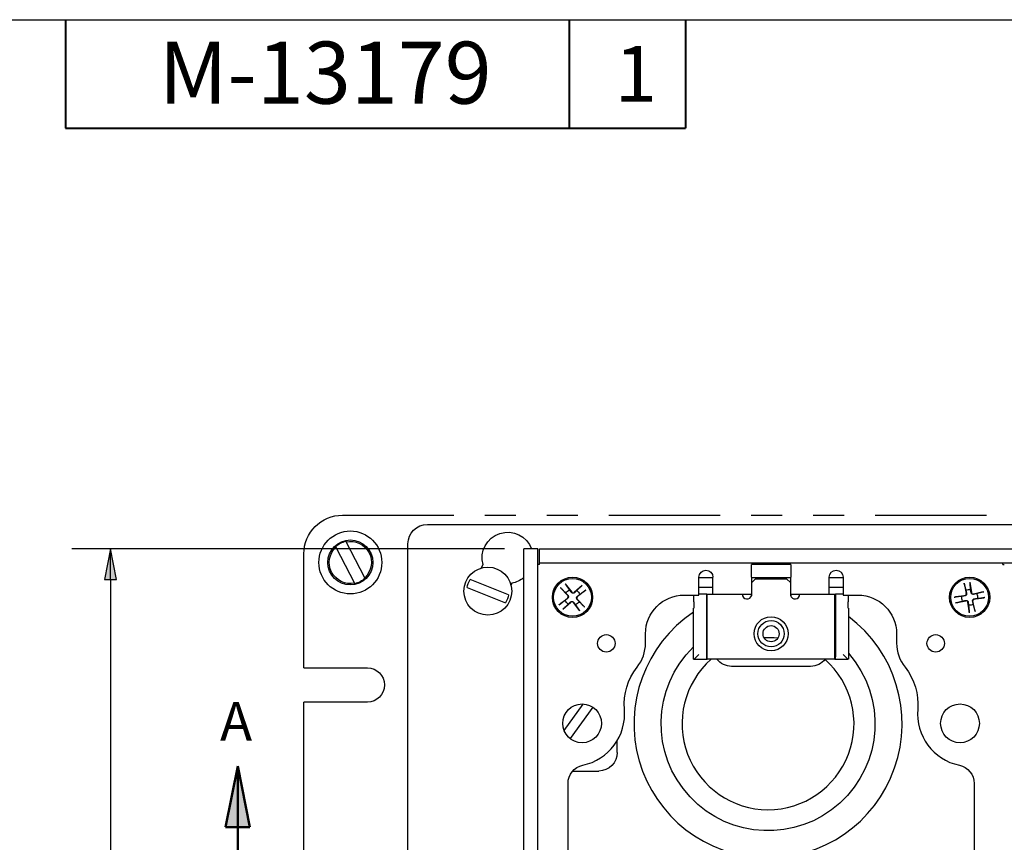
# Paper-space layout 'Sheet 1' of a CAD drawing. Units: inches. Extents: x 0.1 to 16.4, y 0 to 10.4.
# Drawn here: x 6.1 to 9.2, y 7.7 to 10.4 of the extents above; entities that cross this region are included whole.
import ezdxf

# ---------------------------------------------------------------- set-up
doc = ezdxf.new("R2010")
doc.units = ezdxf.units.IN
doc.header["$MEASUREMENT"] = 0
doc.linetypes.add('Double Dash Chain', pattern=[0.673228, 0.359055, -0.044882, 0.089764, -0.044882, 0.089764, -0.044882])
for name, color, linetype, lineweight in [('Border (ANSI)', 7, 'Continuous', 25), ('Dimension (ANSI)', 7, 'Continuous', 25), ('Section Line (ANSI)', 7, 'Double Dash Chain', 50), ('Symbol (ANSI)', 7, 'Continuous', 25), ('Visible (ANSI)', 7, 'Continuous', 50)]:
    doc.layers.add(name, color=color, linetype=linetype, lineweight=lineweight)
doc.styles.get("Standard").update_dxf_attribs({"font": 'tahoma.ttf'})

# ---------------------------------------------------------------- blocks, each defined once
blk = doc.blocks.new('Filled-1')
at = {"color": 0}
for p, q in [((0, 0), (-1, 0.2)), ((-1, 0.2), (-1, -0.2)), ((-1, 0), (0, 0)), ((-1, -0.2), (0, 0))]:
    blk.add_line(p, q, dxfattribs=at)
blk.add_solid([(-1, -0.2), (0, 0), (-1, 0.2)], dxfattribs=at)

psp = doc.layouts.new('Sheet 1')

# ---------------------------------------------------------------- linework, layer by layer
at = {"layer": 'Border (ANSI)'}
psp.add_line((0.0643, 10.3653), (16.4193, 10.3653), dxfattribs=at)
at = {"layer": 'Border (ANSI)', "lineweight": 40}
for p, q in [((6.1993, 10.3653), (6.1993, 10.0153)), ((7.8243, 10.3653), (7.8243, 10.0153)), ((8.1993, 10.3653), (8.1993, 10.0153)), ((6.1993, 10.0153), (8.1993, 10.0153))]:
    psp.add_line(p, q, dxfattribs=at)
at = {"layer": 'Dimension (ANSI)'}
for p, q in [((7.6154, 8.659), (6.2194, 8.659)), ((6.3444, 8.5606), (6.3444, 7.5061))]:
    psp.add_line(p, q, dxfattribs=at)
at = {"layer": 'Section Line (ANSI)', "linetype": 'Continuous'}
for p, q in [((6.755, 7.959), (6.7156, 7.7621)), ((6.7943, 7.7621), (6.755, 7.959)), ((6.755, 7.7621), (6.755, 7.959)), ((6.7156, 7.7621), (6.7943, 7.7621)), ((6.755, 7.5653), (6.755, 7.7621))]:
    psp.add_line(p, q, dxfattribs=at)
psp.add_solid([(6.755, 7.959), (6.7943, 7.7621), (6.7156, 7.7621)], dxfattribs=at)
at = {"layer": 'Visible (ANSI)', "linetype": 'Double Dash Chain', "lineweight": 25}
psp.add_line((7.0932, 8.7678), (11.4682, 8.7678), dxfattribs=at)
at = {"layer": 'Visible (ANSI)', "lineweight": 25}
for p, q in [((7.3666, 8.7378), (11.2116, 8.7378)), ((7.1649, 8.5659), (7.1047, 8.6819)), ((7.3041, 6.4553), (7.3041, 8.6753)), ((7.0715, 8.6646), (7.1316, 8.5487)), ((7.7229, 8.659), (7.6779, 8.659)), ((7.6779, 7.6278), (7.6779, 8.659)), ((7.7229, 7.6278), (7.7229, 8.659)), ((7.7279, 8.614), (7.7279, 8.659)), ((7.7279, 8.659), (9.2729, 8.659)), ((7.7279, 8.614), (9.2729, 8.614)), ((8.5388, 8.609), (8.412, 8.609)), ((8.412, 8.5678), (8.412, 8.609)), ((8.5388, 8.609), (8.5388, 8.5678)), ((7.6289, 8.5106), (7.5046, 8.56)), ((7.8113, 8.5461), (7.8322, 8.519)), ((8.2429, 8.5103), (8.2429, 8.5678)), ((8.2429, 8.5664), (8.2879, 8.5664)), ((8.2879, 8.5128), (8.2879, 8.5678)), ((8.412, 8.5678), (8.412, 8.5128)), ((8.412, 8.5664), (8.5388, 8.5664)), ((8.4129, 8.5505), (8.4254, 8.563)), ((8.4129, 8.543), (8.4129, 8.5505)), ((8.4254, 8.563), (8.5254, 8.563)), ((8.5254, 8.563), (8.5379, 8.5505)), ((8.5379, 8.5505), (8.5379, 8.543)), ((8.5388, 8.5128), (8.5388, 8.5678)), ((8.6629, 8.5128), (8.6629, 8.5678)), ((8.6629, 8.5664), (8.7079, 8.5664)), ((8.7079, 8.5678), (8.7079, 8.5103)), ((9.0978, 8.5487), (9.1052, 8.5153)), ((9.1167, 8.5521), (9.1215, 8.5182)), ((7.4946, 8.5349), (7.619, 8.4856)), ((7.7966, 8.5339), (7.8194, 8.5084)), ((7.866, 8.5411), (7.8405, 8.5182)), ((7.8782, 8.5264), (7.8511, 8.5055)), ((8.2429, 8.5352), (8.2879, 8.5352)), ((8.2678, 8.513), (8.2429, 8.513)), ((8.2678, 8.318), (8.2678, 8.513)), ((8.2678, 8.513), (8.2691, 8.513)), ((8.2691, 8.303), (8.2691, 8.513)), ((8.2691, 8.513), (8.2879, 8.513)), ((8.2879, 8.5128), (8.412, 8.5128)), ((8.412, 8.543), (8.4129, 8.543)), ((8.4129, 8.528), (8.412, 8.528)), ((8.412, 8.5066), (8.412, 8.5128)), ((8.4129, 8.5091), (8.4129, 8.528)), ((8.5379, 8.543), (8.5388, 8.543)), ((8.5388, 8.528), (8.5379, 8.528)), ((8.5379, 8.528), (8.5379, 8.5091)), ((8.5388, 8.5128), (8.5388, 8.5066)), ((8.5388, 8.5128), (8.6629, 8.5128)), ((8.6629, 8.5352), (8.7079, 8.5352)), ((8.6629, 8.513), (8.6816, 8.513)), ((8.6816, 8.513), (8.6829, 8.513)), ((8.6816, 8.303), (8.6816, 8.513)), ((8.7079, 8.513), (8.6829, 8.513)), ((8.6829, 8.513), (8.6829, 8.318)), ((9.1618, 8.5209), (9.1284, 8.5135)), ((7.7915, 8.4792), (7.8187, 8.5001)), ((7.8038, 8.4644), (7.8293, 8.4873)), ((7.8585, 8.4594), (7.8376, 8.4865)), ((7.8732, 8.4717), (7.8504, 8.4972)), ((8.1954, 8.5103), (8.2429, 8.5103)), ((8.2262, 8.488), (8.2262, 8.468)), ((8.7079, 8.5103), (8.7554, 8.5103)), ((8.7246, 8.468), (8.7246, 8.488)), ((9.0665, 8.5036), (9.1004, 8.5084)), ((9.07, 8.4847), (9.1034, 8.4921)), ((9.1151, 8.4534), (9.1102, 8.4873)), ((9.134, 8.4569), (9.1266, 8.4903)), ((9.1652, 8.502), (9.1313, 8.4971)), ((8.2262, 8.468), (8.2254, 8.468)), ((8.2254, 8.303), (8.2254, 8.468)), ((8.7254, 8.468), (8.7246, 8.468)), ((8.7254, 8.468), (8.7254, 8.303)), ((8.0704, 8.3553), (8.0704, 8.3853)), ((8.8804, 8.3853), (8.8804, 8.3553)), ((8.2254, 8.303), (8.2273, 8.303)), ((8.2273, 8.303), (8.2423, 8.318)), ((8.2273, 8.303), (8.2691, 8.303)), ((8.6816, 8.303), (8.2691, 8.303)), ((8.6816, 8.303), (8.7235, 8.303)), ((8.7235, 8.303), (8.7085, 8.318)), ((8.7254, 8.303), (8.7235, 8.303)), ((8.6029, 8.2803), (8.3479, 8.2803)), ((6.9682, 6.9653), (6.9682, 8.1653)), ((7.8079, 8.0731), (7.8696, 8.1589)), ((7.9002, 8.1488), (7.8273, 8.0474)), ((7.8204, 7.2278), (7.8204, 7.9027)), ((9.1304, 7.9027), (9.1304, 7.2278))]:
    psp.add_line(p, q, dxfattribs=at)
at = {"layer": 'Visible (ANSI)', "lineweight": 25, "ltscale": 0.682347}
psp.add_line((6.9682, 8.2753), (6.9682, 8.6428), dxfattribs=at)
at = {"layer": 'Visible (ANSI)', "lineweight": 25, "ltscale": 0.024227}
psp.add_line((7.54, 8.5969), (7.5463, 8.6083), dxfattribs=at)
at = {"layer": 'Visible (ANSI)', "lineweight": 25, "ltscale": 0.011026}
psp.add_line((7.639, 8.5487), (7.6362, 8.5436), dxfattribs=at)
at = {"layer": 'Visible (ANSI)', "lineweight": 25, "ltscale": 0.380629}
for p, q in [((6.9682, 8.2753), (7.1732, 8.2753)), ((7.1732, 8.1653), (6.9682, 8.1653))]:
    psp.add_line(p, q, dxfattribs=at)
at = {"layer": 'Visible (ANSI)', "lineweight": 25, "ltscale": 0.071777}
psp.add_line((7.9794, 8.0029), (7.9794, 8.0415), dxfattribs=at)
at = {"layer": 'Visible (ANSI)', "lineweight": 25, "ltscale": 0.155212}
psp.add_line((7.8358, 7.9429), (7.9194, 7.9429), dxfattribs=at)
at = {"layer": 'Visible (ANSI)', "lineweight": 25, "ltscale": 1.184114}
psp.add_circle((7.1182, 8.6153), 0.1015, dxfattribs=at)
at = {"layer": 'Visible (ANSI)', "lineweight": 25}
for centre, radius in [((7.1182, 8.6153), 0.0725), ((7.5618, 8.5228), 0.0773), ((7.8349, 8.5028), 0.065), ((7.8349, 8.5028), 0.061), ((9.1159, 8.5028), 0.065), ((9.1159, 8.5028), 0.061), ((8.4754, 8.3855), 0.055), ((8.4754, 8.3855), 0.0425), ((8.4754, 8.3855), 0.026), ((7.9441, 8.3543), 0.0282), ((9.0066, 8.3543), 0.0282), ((7.8659, 8.0965), 0.0625), ((9.0849, 8.0965), 0.0625)]:
    psp.add_circle(centre, radius, dxfattribs=at)
at = {"layer": 'Visible (ANSI)', "lineweight": 25, "ltscale": 0.364567, "extrusion": (0, 0, -1)}
psp.add_arc((-7.0932, 8.6428), 0.125, 0, 90, dxfattribs=at)
at = {"layer": 'Visible (ANSI)', "lineweight": 25, "ltscale": 0.182284, "extrusion": (0, 0, -1)}
psp.add_arc((-7.3666, 8.6753), 0.0625, 0, 90, dxfattribs=at)
at = {"layer": 'Visible (ANSI)', "lineweight": 25, "ltscale": 0.467649, "extrusion": (0, 0, -1)}
psp.add_arc((-7.6258, 8.6302), 0.0825, 344.6156, 159.5362, dxfattribs=at)
at = {"layer": 'Visible (ANSI)', "lineweight": 25, "extrusion": (0, 0, -1)}
for centre, radius, start, end in [((-7.1182, 8.6153), 0.0699, 47.0274, 78.1578), ((-7.1182, 8.6153), 0.068, 78.6104, 226.5748), ((-7.1182, 8.6153), 0.068, 258.6104, 46.5748), ((-8.2654, 8.5678), 0.0225, 0, 180), ((-8.6854, 8.5678), 0.0225, 0, 180), ((-7.1182, 8.6153), 0.0699, 227.0274, 258.1578), ((-7.5618, 8.5228), 0.0682, 10.2373, 33.0571), ((-7.8349, 8.5028), 0.0256, 32.1885, 68.3027), ((-7.8349, 8.5028), 0.0256, 122.1885, 158.3027), ((-9.1159, 8.5028), 0.0256, 61.6368, 97.7509), ((-9.1159, 8.5028), 0.0256, 151.6368, 187.7509), ((-7.5618, 8.5228), 0.0682, 190.2373, 213.0571), ((-7.8349, 8.5028), 0.0256, 302.1885, 338.3027), ((-7.8349, 8.5028), 0.0256, 212.1885, 248.3027), ((-8.1954, 8.3853), 0.125, 0, 90), ((-8.7554, 8.3853), 0.125, 90, 180), ((-9.1159, 8.5028), 0.0256, 331.6368, 7.7509), ((-9.1159, 8.5028), 0.0256, 241.6368, 277.7509), ((-8.4657, 8.0953), 0.345, 138.8357, 45.8572), ((-8.3479, 8.3403), 0.06, 270, 321.623), ((-8.6029, 8.3403), 0.06, 218.377, 270), ((-8.1916, 8.1587), 0.19, 355.0662, 38.6037), ((-8.7592, 8.1587), 0.19, 141.3963, 184.9338), ((-7.8804, 7.9027), 0.06, 0, 78.0814), ((-9.0704, 7.9027), 0.06, 101.9186, 180)]:
    psp.add_arc(centre, radius, start, end, dxfattribs=at)
at = {"layer": 'Visible (ANSI)', "lineweight": 25, "ltscale": 0.079955, "extrusion": (0, 0, -1)}
psp.add_arc((-7.6258, 8.6302), 0.0825, 230.8743, 260.7809, dxfattribs=at)
at = {"layer": 'Visible (ANSI)', "lineweight": 25}
for centre, radius, start, end in [((7.8367, 8.5225), 0.00568, 217.6165, 311.8924), ((8.3979, 8.513), 0.0155, 180.9242, 345.4074), ((8.5529, 8.513), 0.0155, 194.5926, 359.0758), ((9.0996, 8.514), 0.00568, 278.1682, 12.4441), ((9.1271, 8.519), 0.00568, 188.1682, 282.4441), ((7.8152, 8.5046), 0.00568, 307.6165, 41.8924), ((7.8331, 8.4831), 0.00568, 37.6165, 131.8924), ((7.8546, 8.501), 0.00568, 127.6165, 221.8924), ((9.1046, 8.4865), 0.00568, 8.1682, 102.4441), ((9.1321, 8.4915), 0.00568, 98.1682, 192.4441), ((8.4657, 8.0953), 0.4325, 123.7486, 53.0929), ((7.9454, 8.3553), 0.125, 321.3963, 0), ((9.0054, 8.3553), 0.125, 180, 218.6037), ((8.4657, 8.0953), 0.2773, 131.4682, 48.4242), ((7.8329, 8.1278), 0.17, 281.9186, 4.9338), ((9.1179, 8.1278), 0.17, 175.0662, 258.0814)]:
    psp.add_arc(centre, radius, start, end, dxfattribs=at)
at = {"layer": 'Visible (ANSI)', "lineweight": 25, "ltscale": 0.001637}
psp.add_arc((8.4657, 8.0953), 0.4325, 97.0089, 97.1257, dxfattribs=at)
at = {"layer": 'Visible (ANSI)', "lineweight": 25, "ltscale": 0.001648}
psp.add_arc((8.4657, 8.0953), 0.4325, 80.2693, 80.3869, dxfattribs=at)
at = {"layer": 'Visible (ANSI)', "lineweight": 25, "ltscale": 0.081375}
psp.add_arc((8.4657, 8.0953), 0.2772, 83.5524, 92.6096, dxfattribs=at)
at = {"layer": 'Visible (ANSI)', "lineweight": 25, "ltscale": 0.320819, "extrusion": (0, 0, -1)}
psp.add_arc((-7.1732, 8.2203), 0.055, 90, 270, dxfattribs=at)
at = {"layer": 'Visible (ANSI)', "lineweight": 25, "ltscale": 0.174992, "extrusion": (0, 0, -1)}
psp.add_arc((-7.9194, 8.0029), 0.06, 180, 270, dxfattribs=at)
at = {"layer": 'Visible (ANSI)', "lineweight": 25, "extrusion": (0, 0, -1)}
for centre, major_axis, ratio, start_param, end_param in [((8.2267, 8.488), (0, 0.025), 0.017455, 4.712389, 5.809734), ((8.7241, 8.488), (0, -0.025), 0.017455, 3.615044, 4.712389), ((8.2273, 8.318), (0, -0.015), 0.017455, 6.265732, 6.283185), ((8.2691, 8.318), (0, 0.015), 0.087489, 3.141593, 4.712389), ((8.6816, 8.318), (0, -0.015), 0.087489, 4.712389, 6.283185), ((8.7235, 8.318), (0, 0.015), 0.017455, 3.141593, 3.159046)]:
    psp.add_ellipse(centre, major_axis=major_axis, ratio=ratio, start_param=start_param, end_param=end_param, dxfattribs=at)
at = {"layer": 'Visible (ANSI)', "lineweight": 25}
for points, weights in [([(7.1038, 8.6837), (7.1043, 8.6828), (7.1047, 8.6819)], [1, 1.00010532585, 1]), ([(7.0715, 8.6646), (7.071, 8.6655), (7.0705, 8.6664)], [1, 1.00010532588, 1]), ([(7.1325, 8.5469), (7.132, 8.5478), (7.1316, 8.5487)], [1, 1.000105326, 1]), ([(7.1649, 8.5659), (7.1653, 8.5651), (7.1658, 8.5642)], [1, 1.0001053258, 1]), ([(9.0986, 8.5453), (9.1019, 8.5325), (9.1037, 8.5253)], [1.00340289699, 1.04684338281, 1]), ([(9.1193, 8.5282), (9.1185, 8.5355), (9.1171, 8.5487)], [1, 1.04684338281, 1.00340289699]), ([(7.7989, 8.5313), (7.8081, 8.5217), (7.8132, 8.5164)], [1.00340289699, 1.04684338281, 1]), ([(7.8132, 8.5164), (7.8174, 8.5118), (7.82, 8.5089)], [1, 1.22833674243, 1.41894713271]), ([(7.8254, 8.5266), (7.8211, 8.5326), (7.8134, 8.5434)], [1, 1.04684338281, 1.00340289699]), ([(7.8315, 8.5185), (7.8292, 8.5216), (7.8254, 8.5266)], [1.41894713271, 1.22833674243, 1]), ([(7.8485, 8.5245), (7.8439, 8.5203), (7.841, 8.5176)], [1, 1.22833674243, 1.41894713271]), ([(7.8634, 8.5388), (7.8539, 8.5296), (7.8485, 8.5245)], [1.00340289699, 1.04684338281, 1]), ([(7.8587, 8.5122), (7.8647, 8.5166), (7.8755, 8.5243)], [1, 1.04684338281, 1.00340289699]), ([(9.1037, 8.5253), (9.1051, 8.5192), (9.106, 8.5154)], [1, 1.22833674243, 1.41894713271]), ([(9.1207, 8.5181), (9.1202, 8.522), (9.1193, 8.5282)], [1.41894713271, 1.22833674243, 1]), ([(9.1384, 8.5149), (9.1324, 8.5136), (9.1285, 8.5127)], [1, 1.22833674243, 1.41894713271]), ([(9.1584, 8.5201), (9.1456, 8.5168), (9.1384, 8.5149)], [1.00340289699, 1.04684338281, 1]), ([(7.8111, 8.4933), (7.8051, 8.489), (7.7943, 8.4813)], [1, 1.04684338281, 1.00340289699]), ([(7.8063, 8.4668), (7.8159, 8.476), (7.8212, 8.4811)], [1.00340289699, 1.04684338281, 1]), ([(7.8192, 8.4994), (7.8161, 8.4971), (7.8111, 8.4933)], [1.41894713271, 1.22833674243, 1]), ([(7.8212, 8.4811), (7.8258, 8.4853), (7.8287, 8.4879)], [1, 1.22833674243, 1.41894713271]), ([(7.8382, 8.4871), (7.8406, 8.4839), (7.8444, 8.479)], [1.41894713271, 1.22833674243, 1]), ([(7.8566, 8.4891), (7.8524, 8.4937), (7.8497, 8.4966)], [1, 1.22833674243, 1.41894713271]), ([(7.8506, 8.5061), (7.8537, 8.5085), (7.8587, 8.5122)], [1.41894713271, 1.22833674243, 1]), ([(7.8709, 8.4742), (7.8617, 8.4838), (7.8566, 8.4891)], [1.00340289699, 1.04684338281, 1]), ([(9.0905, 8.5062), (9.0832, 8.5054), (9.07, 8.504)], [1, 1.04684338281, 1.00340289699]), ([(9.0733, 8.4855), (9.0862, 8.4888), (9.0933, 8.4906)], [1.00340289699, 1.04684338281, 1]), ([(9.1006, 8.5076), (9.0967, 8.5071), (9.0905, 8.5062)], [1.41894713271, 1.22833674243, 1]), ([(9.0933, 8.4906), (9.0994, 8.492), (9.1032, 8.4929)], [1, 1.22833674243, 1.41894713271]), ([(9.1111, 8.4874), (9.1116, 8.4836), (9.1124, 8.4774)], [1.41894713271, 1.22833674243, 1]), ([(9.1281, 8.4802), (9.1267, 8.4863), (9.1258, 8.4901)], [1, 1.22833674243, 1.41894713271]), ([(9.1312, 8.498), (9.1351, 8.4985), (9.1413, 8.4993)], [1.41894713271, 1.22833674243, 1]), ([(9.1413, 8.4993), (9.1486, 8.5001), (9.1618, 8.5016)], [1, 1.04684338281, 1.00340289699]), ([(7.8444, 8.479), (7.8487, 8.473), (7.8564, 8.4622)], [1, 1.04684338281, 1.00340289699]), ([(9.1124, 8.4774), (9.1132, 8.4701), (9.1147, 8.4568)], [1, 1.04684338281, 1.00340289699]), ([(9.1332, 8.4602), (9.1299, 8.4731), (9.1281, 8.4802)], [1.00340289699, 1.04684338281, 1])]:
    psp.add_rational_spline(points, weights, degree=2, dxfattribs=at)
for points in [[(7.7279, 8.609), (7.7253, 8.609), (7.7238, 8.609), (7.7229, 8.609)], [(7.7279, 8.609), (7.7279, 8.6116), (7.7279, 8.6131), (7.7279, 8.614)], [(9.2229, 8.609), (9.2229, 8.6116), (9.2229, 8.6131), (9.2229, 8.614)], [(9.2229, 8.609), (9.2255, 8.609), (9.2269, 8.609), (9.2279, 8.609)]]:
    psp.add_open_spline(points, degree=3, dxfattribs=at)
for points, knots in [([(7.8113, 8.5461), (7.8116, 8.5457), (7.8119, 8.5453), (7.8125, 8.5446), (7.8127, 8.5442), (7.8131, 8.5437), (7.8133, 8.5435), (7.8134, 8.5434)], [0.02878369, 0.02878369, 0.02878369, 0.02878369, 0.03605247, 0.03605247, 0.04326909, 0.04326909, 0.04907959, 0.04907959, 0.04907959, 0.04907959]), ([(9.0986, 8.5453), (9.0985, 8.5455), (9.0985, 8.5458), (9.0983, 8.5464), (9.0982, 8.5468), (9.098, 8.5477), (9.0979, 8.5482), (9.0978, 8.5487)], [0.06599848, 0.06599848, 0.06599848, 0.06599848, 0.07180897, 0.07180897, 0.07902559, 0.07902559, 0.08629437, 0.08629437, 0.08629437, 0.08629437]), ([(9.1167, 8.5521), (9.1167, 8.5517), (9.1168, 8.5511), (9.1169, 8.5502), (9.117, 8.5498), (9.1171, 8.5492), (9.1171, 8.5489), (9.1171, 8.5487)], [0.02878369, 0.02878369, 0.02878369, 0.02878369, 0.03605247, 0.03605247, 0.04326909, 0.04326909, 0.04907959, 0.04907959, 0.04907959, 0.04907959]), ([(7.7989, 8.5313), (7.7988, 8.5315), (7.7986, 8.5316), (7.7982, 8.5321), (7.7978, 8.5324), (7.7972, 8.5331), (7.7969, 8.5335), (7.7966, 8.5339)], [0.06599848, 0.06599848, 0.06599848, 0.06599848, 0.07180897, 0.07180897, 0.07902559, 0.07902559, 0.08629437, 0.08629437, 0.08629437, 0.08629437]), ([(7.841, 8.5176), (7.8407, 8.5173), (7.8402, 8.517), (7.8393, 8.5164), (7.8387, 8.5162), (7.8374, 8.5159), (7.8367, 8.5159), (7.8355, 8.516), (7.8348, 8.5162), (7.8336, 8.5167), (7.8331, 8.517), (7.8322, 8.5177), (7.8318, 8.5181), (7.8315, 8.5185)], [0.14337565, 0.14337565, 0.14337565, 0.14337565, 0.15159504, 0.15159504, 0.16114986, 0.16114986, 0.17070468, 0.17070468, 0.1802595, 0.1802595, 0.18981432, 0.18981432, 0.19803372, 0.19803372, 0.19803372, 0.19803372]), ([(7.8634, 8.5388), (7.8636, 8.5389), (7.8638, 8.5391), (7.8642, 8.5395), (7.8645, 8.5398), (7.8652, 8.5404), (7.8656, 8.5408), (7.866, 8.5411)], [0.06599848, 0.06599848, 0.06599848, 0.06599848, 0.07180897, 0.07180897, 0.07902559, 0.07902559, 0.08629437, 0.08629437, 0.08629437, 0.08629437]), ([(7.8782, 8.5264), (7.8779, 8.5261), (7.8774, 8.5257), (7.8767, 8.5252), (7.8763, 8.5249), (7.8758, 8.5246), (7.8756, 8.5244), (7.8755, 8.5243)], [0.02878369, 0.02878369, 0.02878369, 0.02878369, 0.03605247, 0.03605247, 0.04326909, 0.04326909, 0.04907959, 0.04907959, 0.04907959, 0.04907959]), ([(9.106, 8.5154), (9.1061, 8.5149), (9.1062, 8.5144), (9.1061, 8.5133), (9.106, 8.5127), (9.1057, 8.5114), (9.1054, 8.5108), (9.1046, 8.5098), (9.1042, 8.5093), (9.1032, 8.5085), (9.1026, 8.5082), (9.1016, 8.5078), (9.1011, 8.5077), (9.1006, 8.5076)], [0.14337565, 0.14337565, 0.14337565, 0.14337565, 0.15159504, 0.15159504, 0.16114986, 0.16114986, 0.17070468, 0.17070468, 0.1802595, 0.1802595, 0.18981432, 0.18981432, 0.19803372, 0.19803372, 0.19803372, 0.19803372]), ([(9.1285, 8.5127), (9.128, 8.5126), (9.1275, 8.5125), (9.1264, 8.5125), (9.1258, 8.5126), (9.1245, 8.513), (9.1239, 8.5133), (9.1229, 8.514), (9.1224, 8.5145), (9.1216, 8.5155), (9.1213, 8.5161), (9.1209, 8.5171), (9.1208, 8.5176), (9.1207, 8.5181)], [0.14337565, 0.14337565, 0.14337565, 0.14337565, 0.15159504, 0.15159504, 0.16114986, 0.16114986, 0.17070468, 0.17070468, 0.1802595, 0.1802595, 0.18981432, 0.18981432, 0.19803372, 0.19803372, 0.19803372, 0.19803372]), ([(9.1584, 8.5201), (9.1586, 8.5201), (9.1589, 8.5202), (9.1595, 8.5203), (9.1599, 8.5205), (9.1608, 8.5206), (9.1613, 8.5208), (9.1618, 8.5209)], [0.06599848, 0.06599848, 0.06599848, 0.06599848, 0.07180897, 0.07180897, 0.07902559, 0.07902559, 0.08629437, 0.08629437, 0.08629437, 0.08629437]), ([(7.7915, 8.4792), (7.7919, 8.4795), (7.7924, 8.4798), (7.7931, 8.4804), (7.7934, 8.4806), (7.7939, 8.481), (7.7941, 8.4812), (7.7943, 8.4813)], [0.02878369, 0.02878369, 0.02878369, 0.02878369, 0.03605247, 0.03605247, 0.04326909, 0.04326909, 0.04907959, 0.04907959, 0.04907959, 0.04907959]), ([(7.82, 8.5089), (7.8204, 8.5085), (7.8207, 8.5081), (7.8212, 8.5072), (7.8215, 8.5066), (7.8217, 8.5053), (7.8218, 8.5046), (7.8216, 8.5034), (7.8215, 8.5027), (7.821, 8.5015), (7.8206, 8.5009), (7.82, 8.5001), (7.8196, 8.4997), (7.8192, 8.4994)], [0.14337565, 0.14337565, 0.14337565, 0.14337565, 0.15159504, 0.15159504, 0.16114986, 0.16114986, 0.17070468, 0.17070468, 0.1802595, 0.1802595, 0.18981432, 0.18981432, 0.19803372, 0.19803372, 0.19803372, 0.19803372]), ([(7.8287, 8.4879), (7.8291, 8.4883), (7.8295, 8.4886), (7.8305, 8.4891), (7.8311, 8.4893), (7.8324, 8.4896), (7.8331, 8.4897), (7.8343, 8.4895), (7.835, 8.4894), (7.8362, 8.4889), (7.8367, 8.4885), (7.8376, 8.4878), (7.8379, 8.4875), (7.8382, 8.4871)], [0.14337565, 0.14337565, 0.14337565, 0.14337565, 0.15159504, 0.15159504, 0.16114986, 0.16114986, 0.17070468, 0.17070468, 0.1802595, 0.1802595, 0.18981432, 0.18981432, 0.19803372, 0.19803372, 0.19803372, 0.19803372]), ([(7.8497, 8.4966), (7.8494, 8.497), (7.8491, 8.4974), (7.8486, 8.4984), (7.8483, 8.499), (7.848, 8.5003), (7.848, 8.5009), (7.8481, 8.5022), (7.8483, 8.5028), (7.8488, 8.5041), (7.8491, 8.5046), (7.8498, 8.5054), (7.8502, 8.5058), (7.8506, 8.5061)], [0.14337565, 0.14337565, 0.14337565, 0.14337565, 0.15159504, 0.15159504, 0.16114986, 0.16114986, 0.17070468, 0.17070468, 0.1802595, 0.1802595, 0.18981432, 0.18981432, 0.19803372, 0.19803372, 0.19803372, 0.19803372]), ([(9.0665, 8.5036), (9.067, 8.5036), (9.0676, 8.5037), (9.0684, 8.5038), (9.0689, 8.5039), (9.0695, 8.504), (9.0698, 8.504), (9.07, 8.504)], [0.02878369, 0.02878369, 0.02878369, 0.02878369, 0.03605247, 0.03605247, 0.04326909, 0.04326909, 0.04907959, 0.04907959, 0.04907959, 0.04907959]), ([(9.0733, 8.4855), (9.0731, 8.4854), (9.0729, 8.4854), (9.0723, 8.4852), (9.0718, 8.4851), (9.071, 8.4849), (9.0704, 8.4848), (9.07, 8.4847)], [0.06599848, 0.06599848, 0.06599848, 0.06599848, 0.07180897, 0.07180897, 0.07902559, 0.07902559, 0.08629437, 0.08629437, 0.08629437, 0.08629437]), ([(9.1032, 8.4929), (9.1037, 8.493), (9.1043, 8.493), (9.1053, 8.493), (9.106, 8.4929), (9.1072, 8.4926), (9.1078, 8.4923), (9.1089, 8.4915), (9.1094, 8.4911), (9.1102, 8.49), (9.1105, 8.4895), (9.1109, 8.4885), (9.111, 8.488), (9.1111, 8.4874)], [0.14337565, 0.14337565, 0.14337565, 0.14337565, 0.15159504, 0.15159504, 0.16114986, 0.16114986, 0.17070468, 0.17070468, 0.1802595, 0.1802595, 0.18981432, 0.18981432, 0.19803372, 0.19803372, 0.19803372, 0.19803372]), ([(9.1258, 8.4901), (9.1257, 8.4906), (9.1256, 8.4911), (9.1256, 8.4922), (9.1257, 8.4929), (9.1261, 8.4941), (9.1264, 8.4947), (9.1271, 8.4958), (9.1276, 8.4963), (9.1286, 8.4971), (9.1292, 8.4974), (9.1302, 8.4978), (9.1307, 8.4979), (9.1312, 8.498)], [0.14337565, 0.14337565, 0.14337565, 0.14337565, 0.15159504, 0.15159504, 0.16114986, 0.16114986, 0.17070468, 0.17070468, 0.1802595, 0.1802595, 0.18981432, 0.18981432, 0.19803372, 0.19803372, 0.19803372, 0.19803372]), ([(9.1652, 8.502), (9.1648, 8.5019), (9.1642, 8.5019), (9.1633, 8.5017), (9.1629, 8.5017), (9.1623, 8.5016), (9.162, 8.5016), (9.1618, 8.5016)], [0.02878369, 0.02878369, 0.02878369, 0.02878369, 0.03605247, 0.03605247, 0.04326909, 0.04326909, 0.04907959, 0.04907959, 0.04907959, 0.04907959]), ([(7.8063, 8.4668), (7.8062, 8.4666), (7.806, 8.4665), (7.8056, 8.4661), (7.8052, 8.4657), (7.8046, 8.4651), (7.8042, 8.4648), (7.8038, 8.4644)], [0.06599848, 0.06599848, 0.06599848, 0.06599848, 0.07180897, 0.07180897, 0.07902559, 0.07902559, 0.08629437, 0.08629437, 0.08629437, 0.08629437]), ([(7.8585, 8.4594), (7.8582, 8.4598), (7.8578, 8.4603), (7.8573, 8.461), (7.857, 8.4613), (7.8567, 8.4618), (7.8565, 8.462), (7.8564, 8.4622)], [0.02878369, 0.02878369, 0.02878369, 0.02878369, 0.03605247, 0.03605247, 0.04326909, 0.04326909, 0.04907959, 0.04907959, 0.04907959, 0.04907959]), ([(7.8709, 8.4742), (7.871, 8.4741), (7.8712, 8.4739), (7.8716, 8.4735), (7.8719, 8.4731), (7.8725, 8.4725), (7.8729, 8.472), (7.8732, 8.4717)], [0.06599848, 0.06599848, 0.06599848, 0.06599848, 0.07180897, 0.07180897, 0.07902559, 0.07902559, 0.08629437, 0.08629437, 0.08629437, 0.08629437]), ([(9.1151, 8.4534), (9.115, 8.4539), (9.115, 8.4545), (9.1148, 8.4553), (9.1148, 8.4558), (9.1147, 8.4564), (9.1147, 8.4567), (9.1147, 8.4568)], [0.02878369, 0.02878369, 0.02878369, 0.02878369, 0.03605247, 0.03605247, 0.04326909, 0.04326909, 0.04907959, 0.04907959, 0.04907959, 0.04907959]), ([(9.1332, 8.4602), (9.1332, 8.46), (9.1333, 8.4598), (9.1335, 8.4592), (9.1336, 8.4587), (9.1338, 8.4579), (9.1339, 8.4573), (9.134, 8.4569)], [0.06599848, 0.06599848, 0.06599848, 0.06599848, 0.07180897, 0.07180897, 0.07902559, 0.07902559, 0.08629437, 0.08629437, 0.08629437, 0.08629437])]:
    psp.add_open_spline(points, degree=3, knots=knots, dxfattribs=at)

# ---------------------------------------------------------------- block references
at = {"layer": 'Dimension (ANSI)', "xscale": 0.09842519685039369, "yscale": 0.09842519685039369, "zscale": 0.09842519685039369, "rotation": 90}
psp.add_blockref('Filled-1', (6.3444, 8.659), dxfattribs=at)

# ---------------------------------------------------------------- texts
at = {"layer": 'Border (ANSI)', "attachment_point": 1}
for s, insert, char_height in [('\\fTahoma|b0|i0;\\W1.;M-13179', (6.5007, 10.2945), 0.2), ('\\fTahoma|b0|i0;\\W1.;1', (7.9712, 10.2806), 0.18)]:
    psp.add_mtext(s, dxfattribs=dict(at, insert=insert, char_height=char_height))
at = {"layer": 'Symbol (ANSI)', "insert": (6.6978, 8.1652), "char_height": 0.125, "attachment_point": 1}
psp.add_mtext('A', dxfattribs=at)

doc.saveas('drawing.dxf')
